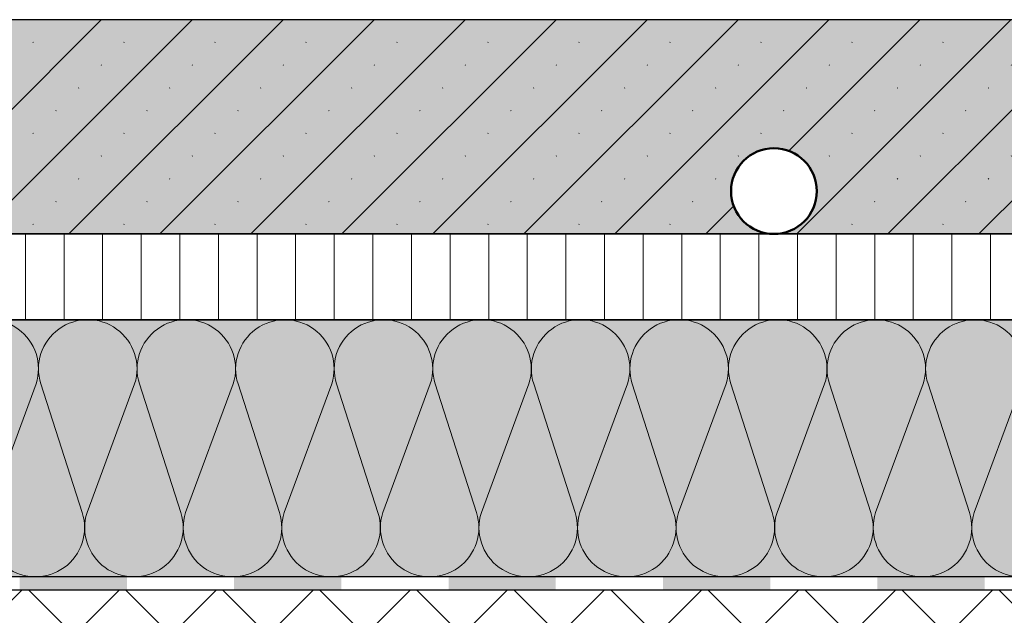
# Model space of a CAD drawing. Units: millimetres. Extents: x -357 to 851, y -225 to 933.
# Drawn here: x 395 to 624, y -86 to 53 of the extents above; entities that cross this region are included whole.
import ezdxf

# ---------------------------------------------------------------- set-up
doc = ezdxf.new("R2010")
doc.units = ezdxf.units.MM
for name, color, linetype, lineweight in [('Abdichtung-Abdichtbahn dunkel', 7, 'Continuous', 5), ('Abdichtung-Abdichtbahn hell', 7, 'Continuous', 5), ('Beschriftung', 7, 'Continuous', 18), ('Linie 0.25 mm schwarz', 7, 'Continuous', 25), ('Linien 0.13 mm schwarz', 7, 'Continuous', 13), ('WAND-Beton allgemein', 7, 'Continuous', 25), ('WAND-Estrich', 7, 'Continuous', 25), ('WAND-Trittschalldämmplatte', 7, 'Continuous', 25), ('WD-Dämmstoff EPS', 7, 'Continuous', 25)]:
    doc.layers.add(name, color=color, linetype=linetype, lineweight=lineweight)
doc.layers.add('WAND-Heizrohr 20 mm', color=160, linetype='Continuous', lineweight=50, true_color=0x3f3fff)

# ---------------------------------------------------------------- blocks, each defined once
blk = doc.blocks.new('Gruppe')
at = {"color": 255, "linetype": 'Continuous', "lineweight": 5, "transparency": 33554687}
for points in [[(394.66, -79.9), (369.66, -79.9), (369.66, -76.9), (394.66, -76.9)], [(444.66, -79.9), (419.66, -79.9), (419.66, -76.9), (444.66, -76.9)], [(494.66, -79.9), (469.66, -79.9), (469.66, -76.9), (494.66, -76.9)], [(544.66, -79.9), (519.66, -79.9), (519.66, -76.9), (544.66, -76.9)], [(594.66, -79.9), (569.66, -79.9), (569.66, -76.9), (594.66, -76.9)], [(644.66, -79.9), (619.66, -79.9), (619.66, -76.9), (644.66, -76.9)]]:
    blk.add_wipeout(points, dxfattribs=at).dxf.layer = 'Abdichtung-Abdichtbahn hell'
at = {"layer": 'Abdichtung-Abdichtbahn dunkel', "color": 1, "linetype": 'Continuous', "true_color": 0xff0000, "transparency": 33554687}
for points in [[(394.66, -79.9), (394.66, -76.9), (419.66, -79.9), (419.66, -76.9)], [(444.66, -79.9), (444.66, -76.9), (469.66, -79.9), (469.66, -76.9)], [(494.66, -79.9), (494.66, -76.9), (519.66, -79.9), (519.66, -76.9)], [(544.66, -79.9), (544.66, -76.9), (569.66, -79.9), (569.66, -76.9)], [(594.66, -79.9), (594.66, -76.9), (619.66, -79.9), (619.66, -76.9)]]:
    blk.add_solid(points, dxfattribs=at)
blk = doc.blocks.new('Gruppe-2')
at = {"color": 255}
blk.add_wipeout([(563.44, 20.17), (564.17, 20.83), (564.96, 21.41), (565.8, 21.91), (566.69, 22.33), (567.61, 22.67), (568.56, 22.9), (569.53, 23.05), (570.51, 23.1), (571.49, 23.05), (572.46, 22.9), (573.42, 22.67), (574.34, 22.33), (575.23, 21.91), (576.07, 21.41), (576.86, 20.83), (577.58, 20.17), (578.24, 19.44), (578.83, 18.65), (579.33, 17.81), (579.75, 16.92), (580.08, 16), (580.32, 15.05), (580.46, 14.08), (580.51, 13.1), (580.46, 12.12), (580.32, 11.14), (580.08, 10.19), (579.75, 9.27), (579.33, 8.38), (578.83, 7.54), (578.24, 6.75), (577.58, 6.02), (576.86, 5.37), (576.07, 4.78), (575.23, 4.28), (574.34, 3.86), (573.42, 3.53), (572.46, 3.29), (571.49, 3.14), (570.51, 3.1), (569.53, 3.14), (568.56, 3.29), (567.61, 3.53), (566.69, 3.86), (565.8, 4.28), (564.96, 4.78), (564.17, 5.37), (563.44, 6.02), (562.78, 6.75), (562.2, 7.54), (561.69, 8.38), (561.27, 9.27), (560.94, 10.19), (560.71, 11.14), (560.56, 12.12), (560.51, 13.1), (560.56, 14.08), (560.71, 15.05), (560.94, 16), (561.27, 16.92), (561.69, 17.81), (562.2, 18.65), (562.78, 19.44)], dxfattribs=at).dxf.layer = 'WAND-Heizrohr 20 mm'
at = {"layer": 'WAND-Heizrohr 20 mm'}
blk.add_circle((570.51, 13.1), 10, dxfattribs=at)
blk = doc.blocks.new('Gruppe-4')
at = {"layer": 'Linien 0.13 mm schwarz', "flags": 128}
blk.add_lwpolyline([(376.62, -31.9, -1.372995), (398.48, -31.9), (387.39, -61.9, 1.372583), (409.24, -61.9), (399.6, -31.9, -1.372995), (421.46, -31.9), (410.37, -61.9, 1.372583), (432.23, -61.9), (422.58, -31.9, -1.372995), (444.44, -31.9), (433.35, -61.9, 1.372583), (455.21, -61.9), (445.57, -31.9, -1.372995), (467.42, -31.9), (456.33, -61.9, 1.372583), (478.19, -61.9), (468.55, -31.9, -1.372995), (490.4, -31.9), (479.31, -61.9, 1.372583), (501.17, -61.9), (491.53, -31.9, -1.372995), (513.39, -31.9), (502.3, -61.9, 1.372583), (524.15, -61.9), (514.51, -31.9, -1.372995), (536.37, -31.9), (525.28, -61.9, 1.372583), (547.13, -61.9), (537.49, -31.9, -1.372995), (559.35, -31.9), (548.26, -61.9, 1.372583), (570.11, -61.9), (560.47, -31.9, -1.372995), (582.33, -31.9), (571.24, -61.9, 1.372583), (593.1, -61.9), (583.46, -31.9, -1.372995), (605.31, -31.9), (594.22, -61.9, 1.372583), (616.08, -61.9), (606.44, -31.9, -1.372995), (628.29, -31.9), (617.2, -61.9, 1.372583), (639.06, -61.9)], format="xyb", dxfattribs=at)
blk = doc.blocks.new('Gruppe-5')
at = {"layer": 'Linie 0.25 mm schwarz'}
blk.add_blockref('Gruppe-4', (0, 0), dxfattribs=at)
blk = doc.blocks.new('Dämmung')
at = {"layer": 'Linien 0.13 mm schwarz', "color": 7}
blk.add_blockref('Gruppe-5', (0, 0), dxfattribs=at)
at = {"layer": 'Linien 0.13 mm schwarz', "color": 0, "flags": 1}
for tag in ['instanceID', 'prm0_value', 'prm1_value', 'prm2_value', 'prm3_value', 'prm4_value', 'prm5_value', 'prm6_value', 'IFC_UUID', 'prm0_name', 'prm0_type', 'prm1_name', 'prm1_type', 'prm2_name', 'prm2_type', 'prm3_name', 'prm3_type', 'prm4_name', 'prm4_type', 'prm5_name', 'prm5_type', 'prm6_name', 'prm6_type']:
    blk.add_attdef(tag, (86.07, -80.09), '', height=0.18, dxfattribs=at)

msp = doc.modelspace()

# ---------------------------------------------------------------- wipeouts: each hides what was drawn before it
at = {"color": 255}
for points, layer in [([(168.43, -149.5), (845.08, -149.5), (845.08, -79.9), (83.88, -79.9), (84.43, -79.94), (84.99, -79.98), (85.55, -80.05), (86.1, -80.13), (86.65, -80.22), (87.2, -80.33), (87.74, -80.45), (88.28, -80.59), (89.93, -81.03), (91.66, -81.46), (93.49, -81.88), (95.41, -82.3), (97.42, -82.72), (99.52, -83.13), (101.72, -83.54), (104.01, -83.94), (108.25, -84.64), (112.25, -85.24), (116, -85.75), (119.51, -86.17), (122.78, -86.5), (125.81, -86.73), (128.58, -86.87), (131.12, -86.92), (133.5, -86.98), (135.82, -87.15), (138.07, -87.44), (140.25, -87.85), (142.37, -88.38), (144.43, -89.02), (146.42, -89.78), (148.35, -90.65), (150.19, -91.52), (151.92, -92.26), (153.54, -92.87), (155.05, -93.35), (156.45, -93.7), (157.75, -93.92), (158.94, -94.01), (160.01, -93.97), (161.02, -93.99), (162.01, -94.27), (162.98, -94.8), (163.92, -95.58), (164.83, -96.61), (165.73, -97.9), (166.6, -99.44), (167.44, -101.23), (168.2, -103.37), (168.81, -105.98), (169.27, -109.05), (169.58, -112.57), (169.75, -116.56), (169.76, -121), (169.62, -125.91), (169.33, -131.27), (169.17, -133.78), (169.02, -136.22), (168.89, -138.6), (168.77, -140.91), (168.67, -143.15), (168.58, -145.34), (168.5, -147.45)], 'WAND-Beton allgemein'), ([(87.66, 3.1), (845.08, 3.1), (845.08, -16.9), (87.66, -16.9)], 'WAND-Trittschalldämmplatte')]:
    msp.add_wipeout(points, dxfattribs=at).dxf.layer = layer

# ---------------------------------------------------------------- next in the draw order: hatches: boundary and pattern name
at = {"layer": 'WAND-Beton allgemein', "linetype": 'Continuous', "lineweight": 18, "true_color": 0x808080}
h = msp.add_hatch(dxfattribs=at)
h.set_pattern_fill('SCHR Beton allgemein', color=8, style=0, pattern_type=2)
h.set_pattern_definition([(45, (0, 0), (11.3137, -11.3137), []), (-45, (0, 0), (11.3137, 11.3137), [])])
h.paths.add_polyline_path([(168.43, -149.5), (845.08, -149.5), (845.08, -79.9), (83.88, -79.9), (84.43, -79.94), (84.99, -79.98), (85.55, -80.05), (86.1, -80.13), (86.65, -80.22), (87.2, -80.33), (87.74, -80.45), (88.28, -80.59), (89.93, -81.03), (91.66, -81.46), (93.49, -81.88), (95.41, -82.3), (97.42, -82.72), (99.52, -83.13), (101.72, -83.54), (104.01, -83.94), (108.25, -84.64), (112.25, -85.24), (116, -85.75), (119.51, -86.17), (122.78, -86.5), (125.81, -86.73), (128.58, -86.87), (131.12, -86.92), (133.5, -86.98), (135.82, -87.15), (138.07, -87.44), (140.25, -87.85), (142.37, -88.38), (144.43, -89.02), (146.42, -89.78), (148.35, -90.65), (150.19, -91.52), (151.92, -92.26), (153.54, -92.87), (155.05, -93.35), (156.45, -93.7), (157.75, -93.92), (158.94, -94.01), (160.01, -93.97), (161.02, -93.99), (162.01, -94.27), (162.98, -94.8), (163.92, -95.58), (164.83, -96.61), (165.73, -97.9), (166.6, -99.44), (167.44, -101.23), (168.2, -103.37), (168.81, -105.98), (169.27, -109.05), (169.58, -112.57), (169.75, -116.56), (169.76, -121), (169.62, -125.91), (169.33, -131.27), (169.17, -133.78), (169.02, -136.22), (168.89, -138.6), (168.77, -140.91), (168.67, -143.15), (168.58, -145.34), (168.5, -147.45)])
at = {"layer": 'WAND-Estrich', "linetype": 'Continuous', "lineweight": 0, "true_color": 0xe6e6e6}
msp.add_hatch(color=254, dxfattribs=at).paths.add_polyline_path([(87.66, 53.1), (845.08, 53.1), (845.08, 3.1), (87.66, 3.1)])
at = {"layer": 'WAND-Estrich', "linetype": 'Continuous', "lineweight": 13, "true_color": 0x808080}
h = msp.add_hatch(dxfattribs=at)
h.set_pattern_fill('Estrich 6mm SRF', color=8, style=0, pattern_type=2)
h.set_pattern_definition([(45, (0, 0), (10.6066, -10.6066), []), (45, (5.303, -5.303), (10.6066, -10.6066), [0.125, -7.375])])
h.paths.add_polyline_path([(87.66, 53.1), (845.08, 53.1), (845.08, 3.1), (87.66, 3.1)])
at = {"layer": 'WAND-Trittschalldämmplatte', "linetype": 'Continuous', "lineweight": 13}
h = msp.add_hatch(dxfattribs=at)
h.set_pattern_fill('SCHR Trittschalldämmung', style=0, pattern_type=2)
h.set_pattern_definition([(90, (0, 0), (9, 0), [])])
h.paths.add_polyline_path([(87.66, 3.1), (845.08, 3.1), (845.08, -16.9), (87.66, -16.9)])

# ---------------------------------------------------------------- next in the draw order: linework, layer by layer
at = {"layer": 'WAND-Beton allgemein'}
msp.add_rational_spline([(168.43, -149.5), (506.76, -149.5), (845.08, -149.5), (845.08, -114.7), (845.08, -79.9), (464.48, -79.9), (83.88, -79.9), (86.12, -80), (88.28, -80.59), (94.67, -82.34), (121.47, -86.92), (140.77, -86.92), (155.92, -94.39), (164.1, -93.56), (170.78, -108.9), (168.67, -141.43), (168.43, -149.5)], [1, 1, 1, 1, 1, 1, 1, 0.993759148078, 1, 1, 1, 1, 1, 1, 1, 1, 1], degree=2, knots=[0, 0, 0, 0.407571, 0.407571, 0.449491, 0.449491, 0.907994, 0.907994, 0.910682, 0.910682, 0.918658, 0.933571, 0.948484, 0.963397, 0.978311, 0.993224, 1, 1, 1], dxfattribs=at)
at = {"layer": 'WAND-Estrich', "flags": 128}
msp.add_lwpolyline([(87.66, 53.1), (845.08, 53.1), (845.08, 3.1), (87.66, 3.1)], close=True, dxfattribs=at)
at = {"layer": 'WAND-Trittschalldämmplatte', "flags": 128}
msp.add_lwpolyline([(87.66, 3.1), (845.08, 3.1), (845.08, -16.9), (87.66, -16.9)], close=True, dxfattribs=at)

# ---------------------------------------------------------------- next in the draw order: block references
at = {"layer": 'Beschriftung', "color": 7}
msp.add_blockref('Gruppe-2', (0, 0), dxfattribs=at)
at = {"layer": 'Linie 0.25 mm schwarz', "color": 7}
msp.add_blockref('Gruppe', (0, 0), dxfattribs=at)

# ---------------------------------------------------------------- next in the draw order: hatches: boundary and pattern name
at = {"layer": 'WD-Dämmstoff EPS', "linetype": 'Continuous', "lineweight": 0, "true_color": 0xffffe2}
msp.add_hatch(color=7, dxfattribs=at).paths.add_polyline_path([(87.66, -16.9), (845.08, -16.9), (845.08, -76.9), (87.66, -76.9)])

# ---------------------------------------------------------------- next in the draw order: linework, layer by layer
at = {"layer": 'Linie 0.25 mm schwarz', "flags": 128}
msp.add_lwpolyline([(845.08, -76.9), (77.66, -76.9), (77.66, 53.1), (74.66, 53.1), (74.66, -79.9), (845.08, -79.9)], dxfattribs=at)
at = {"layer": 'WD-Dämmstoff EPS', "flags": 128}
msp.add_lwpolyline([(87.66, -16.9), (845.08, -16.9), (845.08, -76.9), (87.66, -76.9)], close=True, dxfattribs=at)

# ---------------------------------------------------------------- next in the draw order: block references
at = {"layer": 'Linien 0.13 mm schwarz'}
msp.add_blockref('Dämmung', (0, 0), dxfattribs=at)

doc.saveas('drawing.dxf')
